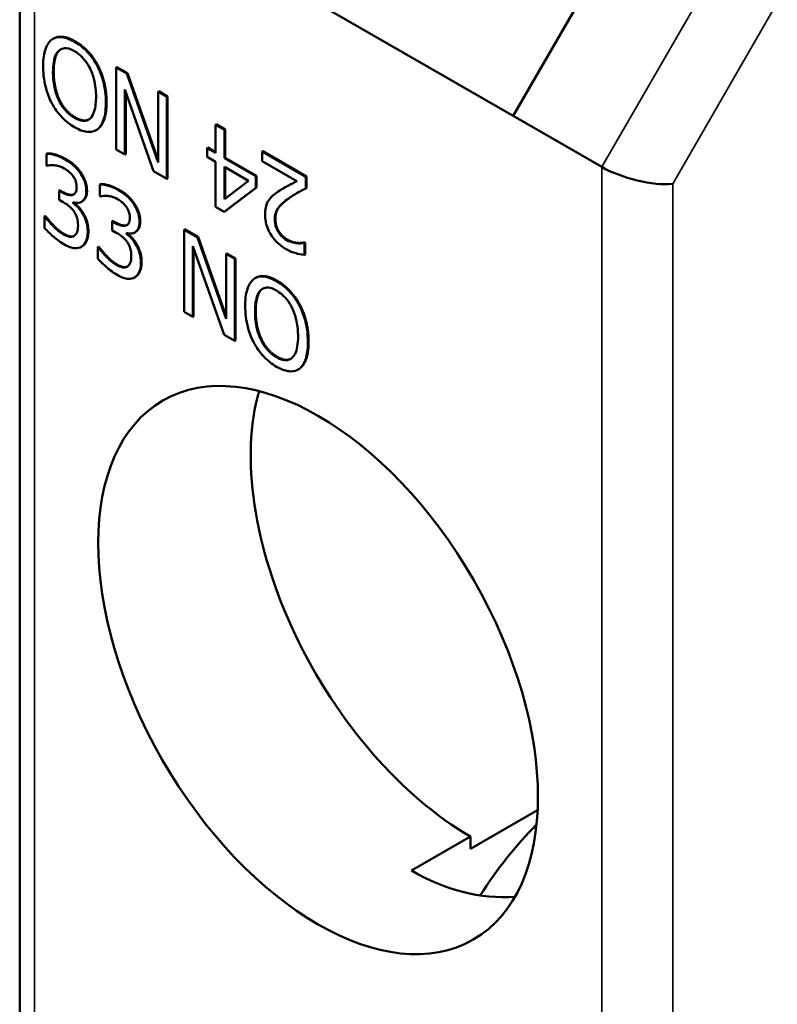
# Model space of a CAD drawing. Units: millimetres. Extents: x 13 to 546, y 6 to 425.
# Drawn here: x 459 to 467, y 173 to 183 of the extents above; entities that cross this region are included whole.
import ezdxf

# ---------------------------------------------------------------- set-up
doc = ezdxf.new("R2010")
doc.units = ezdxf.units.MM
doc.layers.add('Visible Narrow {c3}', color=7, linetype='Continuous', lineweight=35)
doc.layers.add('Visible {c3}', color=7, linetype='Continuous', lineweight=50)

msp = doc.modelspace()

# ---------------------------------------------------------------- linework, layer by layer
at = {"layer": 'Visible Narrow {c3}'}
for p, q in [((459.3229, 142.2333), (459.3229, 184.3369)), ((466.2298, 183.2444), (464.9798, 181.0794)), ((465.6869, 180.91), (466.7298, 182.7164)), ((459.7303, 182.3312), (459.7233, 182.3271)), ((459.5155, 182.0289), (459.5084, 182.0248)), ((459.9584, 182.0885), (459.9513, 182.0845)), ((459.5733, 181.7485), (459.5663, 181.7444)), ((460.0426, 181.7253), (460.0356, 181.7212)), ((459.7298, 181.5736), (459.7227, 181.5695)), ((459.6358, 181.1593), (459.6287, 181.1552)), ((464.9798, 181.0794), (464.9798, 138.9757)), ((460.1664, 180.8537), (460.1593, 180.8497)), ((465.6869, 139.145), (465.6869, 180.91)), ((459.6077, 180.8296), (459.6006, 180.8255)), ((459.8478, 180.8398), (459.8407, 180.8357)), ((461.866, 180.7714), (461.8589, 180.7673)), ((461.7262, 180.5604), (461.7191, 180.5563)), ((460.1383, 180.5241), (460.1313, 180.52)), ((460.3784, 180.5342), (460.3714, 180.5301)), ((459.6192, 180.4116), (459.6121, 180.4075)), ((459.8616, 180.437), (459.8545, 180.4329)), ((461.7611, 180.4376), (461.7541, 180.4335)), ((459.7991, 180.2888), (459.792, 180.2847)), ((461.8477, 180.3546), (461.8406, 180.3506)), ((460.1498, 180.106), (460.1427, 180.102)), ((460.3922, 180.1314), (460.3851, 180.1273)), ((460.3297, 179.9832), (460.3227, 179.9791)), ((461.7439, 179.9453), (461.7369, 179.9412)), ((461.5875, 179.8565), (461.5804, 179.8524)), ((461.5296, 179.6427), (461.5226, 179.6386)), ((462.0568, 179.3391), (462.0497, 179.335)), ((461.7445, 179.187), (461.7374, 179.183)), ((461.972, 179.0733), (461.9649, 179.0692))]:
    msp.add_line(p, q, dxfattribs=at)
at = {"layer": 'Visible {c3}'}
for p, q in [((459.1765, 184.4909), (459.1765, 142.4864)), ((464.0959, 181.5884), (460.2068, 183.8279)), ((465.3459, 183.7534), (464.0959, 181.5884)), ((459.5155, 182.3598), (459.5084, 182.3557)), ((460.1458, 182.0747), (460.1387, 182.0706)), ((460.2441, 182.0099), (460.1387, 182.0706)), ((460.1387, 182.0706), (460.1387, 181.2531)), ((460.1458, 182.0747), (460.2512, 182.014)), ((460.2512, 182.014), (460.2441, 182.0099)), ((460.557, 181.1248), (460.2441, 182.0099)), ((460.2512, 182.014), (460.557, 181.1489)), ((460.2264, 181.2026), (460.2264, 181.8499)), ((460.2264, 181.8499), (460.5112, 181.0386)), ((460.5641, 181.8338), (460.557, 181.8297)), ((460.5641, 181.8338), (460.6518, 181.7833)), ((460.2335, 181.8297), (460.2335, 181.2067)), ((460.6447, 181.7793), (460.557, 181.8297)), ((460.557, 181.8297), (460.557, 181.1248)), ((460.6518, 181.7833), (460.6447, 181.7793)), ((460.6447, 180.9617), (460.6447, 181.7793)), ((460.6518, 181.7833), (460.6518, 180.9658)), ((464.0959, 181.5884), (464.9798, 181.0794)), ((459.945, 181.4504), (459.9379, 181.4463)), ((459.9578, 181.4588), (459.9508, 181.4547)), ((461.1354, 181.5048), (461.1283, 181.5007)), ((461.2194, 181.4483), (461.1283, 181.5007)), ((461.1283, 181.5007), (461.1283, 181.2198)), ((461.1354, 181.5048), (461.2265, 181.4524)), ((461.2265, 181.4524), (461.2194, 181.4483)), ((461.2194, 181.1674), (461.2194, 181.4483)), ((461.2265, 181.4524), (461.2265, 181.1714)), ((460.1387, 181.2531), (460.2264, 181.2026)), ((461.0512, 181.2724), (461.0441, 181.2683)), ((461.1283, 181.2198), (461.0441, 181.2683)), ((461.0441, 181.2683), (461.0441, 181.1802)), ((461.0512, 181.2724), (461.1283, 181.228)), ((459.4513, 181.2152), (459.4442, 181.2111)), ((459.4442, 181.2111), (459.4442, 181.0952)), ((460.2335, 181.2067), (460.2264, 181.2026)), ((461.0441, 181.1802), (461.1283, 181.1317)), ((461.2265, 181.1714), (461.2194, 181.1674)), ((461.5317, 180.9875), (461.2194, 181.1674)), ((461.2265, 181.1714), (461.5388, 180.9916)), ((461.6007, 181.2369), (461.5936, 181.2328)), ((462.0297, 180.9817), (461.5936, 181.2328)), ((461.5936, 181.2328), (461.5936, 181.1381)), ((461.6007, 181.2369), (462.0368, 180.9858)), ((459.4442, 181.0952), (459.4499, 181.0919)), ((461.1283, 181.1317), (461.1283, 180.6832)), ((461.2194, 180.7599), (461.2194, 181.0793)), ((461.2194, 181.0793), (461.4572, 180.9423)), ((461.2265, 181.0752), (461.2265, 180.7654)), ((461.5936, 181.1381), (461.9409, 180.9381)), ((459.7848, 181.0271), (459.7777, 181.023)), ((460.5112, 181.0386), (460.6447, 180.9617)), ((460.6518, 180.9658), (460.6447, 180.9617)), ((461.5388, 180.9916), (461.5317, 180.9875)), ((461.5317, 180.8723), (461.5317, 180.9875)), ((461.5388, 180.9916), (461.5388, 180.8763)), ((462.0368, 180.9858), (462.0297, 180.9817)), ((462.0297, 180.8657), (462.0297, 180.9817)), ((462.0368, 180.9858), (462.0368, 180.8698)), ((459.9819, 180.9096), (459.9748, 180.9056)), ((459.9748, 180.9056), (459.9748, 180.7896)), ((461.2154, 180.633), (461.5317, 180.8723)), ((461.4572, 180.9423), (461.2194, 180.7599)), ((461.5388, 180.8763), (461.2225, 180.6371)), ((461.5388, 180.8763), (461.5317, 180.8723)), ((461.8223, 180.8761), (461.8152, 180.872)), ((462.0368, 180.8698), (462.0297, 180.8657)), ((459.5762, 180.8478), (459.5691, 180.8437)), ((459.6006, 180.8255), (459.5691, 180.8437)), ((459.5691, 180.8437), (459.5691, 180.7529)), ((459.5691, 180.7529), (459.6092, 180.7298)), ((459.5762, 180.8478), (459.6077, 180.8296)), ((459.9748, 180.7896), (459.9806, 180.7863)), ((459.7101, 180.7201), (459.7101, 180.7281)), ((459.7172, 180.7242), (459.7101, 180.7201)), ((459.7172, 180.7259), (459.7172, 180.7242)), ((459.7998, 180.7369), (459.7927, 180.7328)), ((460.3154, 180.7216), (460.3083, 180.7175)), ((461.1283, 180.6832), (461.2154, 180.633)), ((459.4318, 180.5911), (459.4247, 180.587)), ((459.4316, 180.583), (459.4247, 180.587)), ((459.4247, 180.587), (459.4247, 180.471)), ((459.4387, 180.5871), (459.4316, 180.583)), ((459.4318, 180.5911), (459.4387, 180.5871)), ((459.8123, 180.6164), (459.8052, 180.6123)), ((461.2225, 180.6371), (461.2154, 180.633)), ((460.1068, 180.5422), (460.0997, 180.5381)), ((460.1313, 180.52), (460.0997, 180.5381)), ((460.0997, 180.5381), (460.0997, 180.4474)), ((460.1068, 180.5422), (460.1383, 180.5241)), ((460.8225, 180.4587), (460.8155, 180.4546)), ((460.8225, 180.4587), (460.956, 180.3818)), ((460.0997, 180.4474), (460.1399, 180.4243)), ((460.2407, 180.4146), (460.2407, 180.4225)), ((460.2478, 180.4186), (460.2407, 180.4146)), ((460.2478, 180.4204), (460.2478, 180.4186)), ((460.3304, 180.4313), (460.3233, 180.4273)), ((460.949, 180.3777), (460.8155, 180.4546)), ((460.8155, 180.4546), (460.8155, 179.6371)), ((460.956, 180.3818), (460.949, 180.3777)), ((461.2338, 179.5664), (460.949, 180.3777)), ((460.956, 180.3818), (461.2338, 179.5906)), ((459.7963, 180.2871), (459.7892, 180.283)), ((459.9624, 180.2855), (459.9553, 180.2814)), ((459.9622, 180.2775), (459.9553, 180.2814)), ((459.9553, 180.2814), (459.9553, 180.1655)), ((459.9693, 180.2815), (459.9622, 180.2775)), ((459.9624, 180.2855), (459.9693, 180.2815)), ((460.3429, 180.3109), (460.3358, 180.3068)), ((460.9031, 180.2915), (461.216, 179.4064)), ((460.9031, 179.5866), (460.9031, 180.2915)), ((460.9102, 180.2715), (460.9102, 179.5906)), ((461.9479, 180.3227), (461.9409, 180.3186)), ((462.0167, 180.3282), (462.0096, 180.3241)), ((462.0148, 180.3211), (462.0096, 180.3241)), ((462.0219, 180.3252), (462.0148, 180.3211)), ((462.0148, 180.2045), (462.0148, 180.3211)), ((462.0167, 180.3282), (462.0219, 180.3252)), ((462.0219, 180.3252), (462.0219, 180.2086)), ((461.2408, 180.2178), (461.2338, 180.2137)), ((461.3214, 180.1632), (461.2338, 180.2137)), ((461.2338, 180.2137), (461.2338, 179.5664)), ((461.2408, 180.2178), (461.3285, 180.1673)), ((461.3285, 180.1673), (461.3214, 180.1632)), ((461.3214, 179.3457), (461.3214, 180.1632)), ((461.3285, 180.1673), (461.3285, 179.3498)), ((462.0219, 180.2086), (462.0148, 180.2045)), ((460.3269, 179.9815), (460.3199, 179.9775)), ((461.5293, 179.9741), (461.5222, 179.97)), ((461.972, 179.7033), (461.9649, 179.6992)), ((460.8155, 179.6371), (460.9031, 179.5866)), ((460.9102, 179.5906), (460.9031, 179.5866)), ((461.216, 179.4064), (461.3214, 179.3457)), ((461.3285, 179.3498), (461.3214, 179.3457)), ((461.9588, 179.0646), (461.9517, 179.0606)), ((464.3402, 174.669), (463.6716, 174.284)), ((463.6716, 174.4067), (463.0811, 174.0666)), ((463.6716, 174.284), (463.6716, 174.4067))]:
    msp.add_line(p, q, dxfattribs=at)
for centre, major_axis, ratio, start_param, end_param in [((465.3333, 181.1136), (-0.4982, 0.1335), 0.316125, 0.869902, 2.440698), ((463.6716, 176.9411), (1.547, -2.6864), 0.578093, 3.653071, 5.499721), ((464.9798, 172.8913), (1.31, 2.2748), 0.578093, 1.14137, 1.494417), ((463.6716, 176.9411), (0.6729, -3.104), 0.698499, 5.719109, 6.17789)]:
    msp.add_ellipse(centre, major_axis=major_axis, ratio=ratio, start_param=start_param, end_param=end_param, dxfattribs=at)
msp.add_ellipse((462.1514, 176.0656), major_axis=(-1.547, 2.6864), ratio=0.578093, dxfattribs=at)
for points, degree, knots in [([(459.4952, 182.3471), (459.4811, 182.3366), (459.469, 182.3231), (459.4478, 182.29), (459.4391, 182.2701), (459.4208, 182.2129), (459.4104, 182.1604), (459.4104, 182.0813)], 3, [-0.06286359, -0.06286359, -0.06286359, -0.06286359, -0.04659229, -0.04659229, -0.02903626, -0.02903626, 0, 0, 0, 0]), ([(459.7233, 182.3271), (459.698, 182.3416), (459.6729, 182.3534), (459.6252, 182.3691), (459.6022, 182.3736), (459.5478, 182.3744), (459.5195, 182.3649), (459.4952, 182.3471)], 3, [-0.03639249, -0.03639249, -0.03639249, -0.03639249, -0.02562533, -0.02562533, -0.01556102, -0.01556102, 0, 0, 0, 0]), ([(459.5155, 182.3598), (459.5544, 182.3822), (459.661, 182.3711), (459.7303, 182.3312)], 2, [0.148308, 0.148308, 0.148308, 1, 2, 2, 2]), ([(459.9513, 182.0845), (459.9374, 182.1107), (459.922, 182.136), (459.8886, 182.1831), (459.8706, 182.2052), (459.8102, 182.2692), (459.767, 182.3019), (459.7233, 182.3271)], 3, [-0.03739341, -0.03739341, -0.03739341, -0.03739341, -0.0277655, -0.0277655, -0.01855008, -0.01855008, 0, 0, 0, 0]), ([(459.5084, 182.0248), (459.5084, 182.0599), (459.5105, 182.0946), (459.5204, 182.153), (459.5275, 182.1782), (459.5535, 182.2299), (459.5715, 182.2435), (459.6018, 182.2604), (459.6211, 182.2643), (459.6685, 182.2596), (459.6953, 182.2491), (459.7227, 182.2333)], 3, [-0.04148704, -0.04148704, -0.04148704, -0.04148704, -0.03506283, -0.03506283, -0.02957546, -0.02957546, -0.02169825, -0.02169825, -0.01160696, -0.01160696, 0, 0, 0, 0]), ([(459.5873, 182.2522), (459.5802, 182.2477), (459.5155, 182.1899), (459.5155, 182.0289)], 2, [0.88702, 0.88702, 0.88702, 1, 2, 2, 2]), ([(459.7227, 182.2333), (459.7382, 182.2244), (459.7537, 182.2138), (459.7833, 182.1897), (459.7971, 182.1766), (459.833, 182.1364), (459.8526, 182.1078), (459.892, 182.0348), (459.9064, 181.9946), (459.9323, 181.8959), (459.9376, 181.8337), (459.9376, 181.7777)], 3, [-0.05233347, -0.05233347, -0.05233347, -0.05233347, -0.0467765, -0.0467765, -0.0415494, -0.0415494, -0.03259801, -0.03259801, -0.02055488, -0.02055488, 0, 0, 0, 0]), ([(459.4104, 182.0813), (459.4104, 181.9888), (459.4242, 181.917), (459.4522, 181.8141), (459.4705, 181.7649), (459.4952, 181.7171)], 3, [-0.03396131, -0.03396131, -0.03396131, -0.03396131, -0.01617992, -0.01617992, 0, 0, 0, 0]), ([(460.0356, 181.7212), (460.0356, 181.791), (460.0277, 181.8657), (459.9934, 181.9906), (459.9755, 182.0382), (459.9513, 182.0845)], 3, [-0.04125359, -0.04125359, -0.04125359, -0.04125359, -0.01568167, -0.01568167, 0, 0, 0, 0]), ([(459.5663, 181.7444), (459.5413, 181.7961), (459.5294, 181.8455), (459.5124, 181.9252), (459.5084, 181.977), (459.5084, 182.0248)], 3, [-0.02664541, -0.02664541, -0.02664541, -0.02664541, -0.01756677, -0.01756677, 0, 0, 0, 0]), ([(459.7227, 181.5695), (459.7043, 181.5801), (459.6859, 181.5929), (459.6513, 181.6228), (459.6352, 181.6393), (459.599, 181.6843), (459.5812, 181.7133), (459.5663, 181.7444)], 3, [-0.02555994, -0.02555994, -0.02555994, -0.02555994, -0.01772187, -0.01772187, -0.01038906, -0.01038906, 0, 0, 0, 0]), ([(459.9376, 181.7777), (459.9376, 181.735), (459.9344, 181.6751), (459.9083, 181.6007), (459.8963, 181.579), (459.8797, 181.5639)], 3, [-0.03462419, -0.03462419, -0.03462419, -0.03462419, -0.01149893, -0.01149893, 0, 0, 0, 0]), ([(459.4952, 181.7171), (459.5091, 181.691), (459.5245, 181.6661), (459.5626, 181.6131), (459.5828, 181.5901), (459.6374, 181.5324), (459.68, 181.5), (459.7233, 181.4751)], 3, [-0.03052373, -0.03052373, -0.03052373, -0.03052373, -0.02507534, -0.02507534, -0.01835941, -0.01835941, 0, 0, 0, 0]), ([(459.9508, 181.4547), (459.9794, 181.4779), (459.9997, 181.512), (460.0221, 181.5784), (460.0356, 181.6284), (460.0356, 181.7212)], 3, [-0.08928999, -0.08928999, -0.08928999, -0.08928999, -0.03405797, -0.03405797, 0, 0, 0, 0]), ([(459.8797, 181.5639), (459.8696, 181.5546), (459.8582, 181.5474), (459.8305, 181.5381), (459.8167, 181.5379), (459.7792, 181.5417), (459.7509, 181.5532), (459.7227, 181.5695)], 3, [-0.0217304, -0.0217304, -0.0217304, -0.0217304, -0.01717019, -0.01717019, -0.01198361, -0.01198361, 0, 0, 0, 0]), ([(459.7298, 181.5736), (459.7808, 181.5442), (459.844, 181.5416), (459.865, 181.5525)], 2, [0, 0, 0, 1, 1.646348, 1.646348, 1.646348]), ([(459.7233, 181.4751), (459.7487, 181.4605), (459.774, 181.4486), (459.8221, 181.4328), (459.8445, 181.4287), (459.8985, 181.4281), (459.9268, 181.4369), (459.9508, 181.4547)], 3, [-0.03618515, -0.03618515, -0.03618515, -0.03618515, -0.02548771, -0.02548771, -0.01543009, -0.01543009, 0, 0, 0, 0]), ([(459.6287, 181.1552), (459.5948, 181.1747), (459.561, 181.1883), (459.5047, 181.2042), (459.4709, 181.2123), (459.4442, 181.2111)], 3, [-0.03085621, -0.03085621, -0.03085621, -0.03085621, -0.01285473, -0.01285473, 0, 0, 0, 0]), ([(459.7777, 181.023), (459.7579, 181.0507), (459.7361, 181.0747), (459.6963, 181.1102), (459.6698, 181.1316), (459.6287, 181.1552)], 3, [-0.04231214, -0.04231214, -0.04231214, -0.04231214, -0.01741696, -0.01741696, 0, 0, 0, 0]), ([(459.4499, 181.0919), (459.4596, 181.0941), (459.47, 181.0958), (459.4846, 181.0977), (459.4971, 181.0992), (459.5199, 181.0973)], 3, [-0.03369459, -0.03369459, -0.03369459, -0.03369459, -0.01046572, -0.01046572, 0, 0, 0, 0]), ([(459.5199, 181.0973), (459.5362, 181.0954), (459.5529, 181.092), (459.5779, 181.0847), (459.5966, 181.079), (459.6213, 181.0648)], 3, [-0.03311253, -0.03311253, -0.03311253, -0.03311253, -0.01048987, -0.01048987, 0, 0, 0, 0]), ([(459.6213, 181.0648), (459.6369, 181.0558), (459.6525, 181.0451), (459.6749, 181.0264), (459.6904, 181.0129), (459.7072, 180.9901)], 3, [-0.02687823, -0.02687823, -0.02687823, -0.02687823, -0.00860747, -0.00860747, 0, 0, 0, 0]), ([(459.7072, 180.9901), (459.7139, 180.9809), (459.7198, 180.9711), (459.7287, 180.953), (459.734, 180.9413), (459.7427, 180.9112), (459.7445, 180.8949), (459.7445, 180.8799)], 3, [-0.01566893, -0.01566893, -0.01566893, -0.01566893, -0.00992766, -0.00992766, -0.00552973, -0.00552973, 0, 0, 0, 0]), ([(459.8407, 180.8357), (459.8407, 180.8542), (459.8391, 180.8737), (459.8323, 180.9081), (459.8276, 180.927), (459.8078, 180.9755), (459.7941, 181), (459.7777, 181.023)], 3, [-0.02655244, -0.02655244, -0.02655244, -0.02655244, -0.01599474, -0.01599474, -0.00855792, -0.00855792, 0, 0, 0, 0]), ([(459.7445, 180.8799), (459.7445, 180.8696), (459.7438, 180.8597), (459.7406, 180.8422), (459.7383, 180.8345), (459.7299, 180.8172), (459.7227, 180.8095), (459.7027, 180.799), (459.6884, 180.7967), (459.6494, 180.8013), (459.6249, 180.8116), (459.6006, 180.8255)], 3, [-0.03286582, -0.03286582, -0.03286582, -0.03286582, -0.02837415, -0.02837415, -0.02425412, -0.02425412, -0.017788, -0.017788, -0.01029091, -0.01029091, 0, 0, 0, 0]), ([(460.1593, 180.8497), (460.1255, 180.8692), (460.0916, 180.8827), (460.0353, 180.8986), (460.0015, 180.9068), (459.9748, 180.9056)], 3, [-0.03085621, -0.03085621, -0.03085621, -0.03085621, -0.01285473, -0.01285473, 0, 0, 0, 0]), ([(460.3083, 180.7175), (460.2885, 180.7451), (460.2667, 180.7692), (460.2269, 180.8046), (460.2004, 180.826), (460.1593, 180.8497)], 3, [-0.04231214, -0.04231214, -0.04231214, -0.04231214, -0.01741696, -0.01741696, 0, 0, 0, 0]), ([(461.9409, 180.9381), (461.9139, 180.9246), (461.8798, 180.9069), (461.8291, 180.8802), (461.7982, 180.8639), (461.7541, 180.8337)], 3, [-0.05759659, -0.05759659, -0.05759659, -0.05759659, -0.02768917, -0.02768917, 0, 0, 0, 0]), ([(461.8223, 180.8761), (461.8408, 180.8867), (461.9092, 180.9227), (461.9404, 180.9384)], 2, [0.638627, 0.638627, 0.638627, 1, 1.888492, 1.888492, 1.888492]), ([(461.8589, 180.7673), (461.8854, 180.7858), (461.9127, 180.8029), (461.958, 180.828), (461.9878, 180.8444), (462.0297, 180.8657)], 3, [-0.0644521, -0.0644521, -0.0644521, -0.0644521, -0.0243814, -0.0243814, 0, 0, 0, 0]), ([(459.6077, 180.8296), (459.6713, 180.793), (459.7151, 180.8061), (459.7184, 180.8076)], 2, [0, 0, 0, 1, 1.090732, 1.090732, 1.090732]), ([(459.7101, 180.7281), (459.7266, 180.7226), (459.7422, 180.7204), (459.7718, 180.7229), (459.7851, 180.7277), (459.8139, 180.7464), (459.8234, 180.7606), (459.8371, 180.7906), (459.8407, 180.8118), (459.8407, 180.8357)], 3, [-0.02374421, -0.02374421, -0.02374421, -0.02374421, -0.0194642, -0.0194642, -0.01509339, -0.01509339, -0.00878319, -0.00878319, 0, 0, 0, 0]), ([(459.8478, 180.8398), (459.8478, 180.7722), (459.8047, 180.7397), (459.7998, 180.7369)], 2, [0, 0, 0, 1, 1.122278, 1.122278, 1.122278]), ([(459.9806, 180.7863), (459.9902, 180.7885), (460.0006, 180.7902), (460.0152, 180.7921), (460.0278, 180.7937), (460.0505, 180.7918)], 3, [-0.03369459, -0.03369459, -0.03369459, -0.03369459, -0.01046572, -0.01046572, 0, 0, 0, 0]), ([(460.0505, 180.7918), (460.0668, 180.7898), (460.0835, 180.7864), (460.1085, 180.7792), (460.1272, 180.7734), (460.1519, 180.7592)], 3, [-0.03311253, -0.03311253, -0.03311253, -0.03311253, -0.01048987, -0.01048987, 0, 0, 0, 0]), ([(460.1519, 180.7592), (460.1675, 180.7502), (460.1831, 180.7395), (460.2055, 180.7209), (460.221, 180.7074), (460.2378, 180.6845)], 3, [-0.02687823, -0.02687823, -0.02687823, -0.02687823, -0.00860747, -0.00860747, 0, 0, 0, 0]), ([(461.7541, 180.8337), (461.7359, 180.8218), (461.7184, 180.8089), (461.6944, 180.7889), (461.6762, 180.7735), (461.6595, 180.7483)], 3, [-0.04854789, -0.04854789, -0.04854789, -0.04854789, -0.0146115, -0.0146115, 0, 0, 0, 0]), ([(461.7191, 180.5563), (461.7191, 180.5782), (461.7216, 180.5983), (461.7316, 180.6357), (461.7391, 180.6522), (461.7724, 180.7025), (461.8172, 180.7383), (461.8589, 180.7673)], 3, [-0.04691105, -0.04691105, -0.04691105, -0.04691105, -0.03677937, -0.03677937, -0.0262892, -0.0262892, 0, 0, 0, 0]), ([(459.6092, 180.7298), (459.6391, 180.7127), (459.6623, 180.6952), (459.6909, 180.67), (459.7041, 180.6558), (459.7158, 180.6393)], 3, [-0.01257879, -0.01257879, -0.01257879, -0.01257879, -0.0061356, -0.0061356, 0, 0, 0, 0]), ([(459.8052, 180.6123), (459.7913, 180.6355), (459.7757, 180.6568), (459.7425, 180.6915), (459.7265, 180.7068), (459.7101, 180.7201)], 3, [-0.01520007, -0.01520007, -0.01520007, -0.01520007, -0.00708706, -0.00708706, 0, 0, 0, 0]), ([(460.2378, 180.6845), (460.2445, 180.6753), (460.2504, 180.6656), (460.2594, 180.6474), (460.2646, 180.6357), (460.2733, 180.6056), (460.2751, 180.5894), (460.2751, 180.5743)], 3, [-0.01566893, -0.01566893, -0.01566893, -0.01566893, -0.00992766, -0.00992766, -0.00552973, -0.00552973, 0, 0, 0, 0]), ([(460.3714, 180.5301), (460.3714, 180.5486), (460.3697, 180.5681), (460.363, 180.6026), (460.3582, 180.6214), (460.3385, 180.6699), (460.3247, 180.6944), (460.3083, 180.7175)], 3, [-0.02655244, -0.02655244, -0.02655244, -0.02655244, -0.01599474, -0.01599474, -0.00855792, -0.00855792, 0, 0, 0, 0]), ([(461.6595, 180.7483), (461.6477, 180.7315), (461.6389, 180.7115), (461.6292, 180.6768), (461.6228, 180.6509), (461.6228, 180.6058)], 3, [-0.04734406, -0.04734406, -0.04734406, -0.04734406, -0.01655107, -0.01655107, 0, 0, 0, 0]), ([(459.6121, 180.4075), (459.5775, 180.4275), (459.544, 180.4551), (459.4972, 180.5036), (459.4604, 180.5421), (459.4316, 180.583)], 3, [-0.04845838, -0.04845838, -0.04845838, -0.04845838, -0.01513106, -0.01513106, 0, 0, 0, 0]), ([(459.7158, 180.6393), (459.723, 180.6293), (459.7292, 180.6186), (459.7416, 180.593), (459.7459, 180.5799), (459.7556, 180.5468), (459.7582, 180.521), (459.7582, 180.4963)], 3, [-0.01441659, -0.01441659, -0.01441659, -0.01441659, -0.01209466, -0.01209466, -0.00907365, -0.00907365, 0, 0, 0, 0]), ([(459.8545, 180.4329), (459.8545, 180.4523), (459.8532, 180.4729), (459.8476, 180.5059), (459.8437, 180.5243), (459.8274, 180.5704), (459.8176, 180.592), (459.8052, 180.6123)], 3, [-0.02903799, -0.02903799, -0.02903799, -0.02903799, -0.01515757, -0.01515757, -0.00716441, -0.00716441, 0, 0, 0, 0]), ([(460.2751, 180.5743), (460.2751, 180.564), (460.2744, 180.5541), (460.2712, 180.5366), (460.2689, 180.529), (460.2605, 180.5116), (460.2533, 180.5039), (460.2333, 180.4934), (460.219, 180.4911), (460.18, 180.4957), (460.1555, 180.506), (460.1313, 180.52)], 3, [-0.03286582, -0.03286582, -0.03286582, -0.03286582, -0.02837415, -0.02837415, -0.02425412, -0.02425412, -0.017788, -0.017788, -0.01029091, -0.01029091, 0, 0, 0, 0]), ([(461.6228, 180.6058), (461.6228, 180.5883), (461.624, 180.5701), (461.6294, 180.534), (461.6333, 180.5163), (461.6477, 180.4691), (461.6604, 180.4407), (461.6896, 180.3912), (461.7085, 180.3634), (461.7671, 180.3032), (461.8007, 180.2788), (461.8337, 180.2598)], 3, [-0.06298911, -0.06298911, -0.06298911, -0.06298911, -0.05236263, -0.05236263, -0.04256947, -0.04256947, -0.02665415, -0.02665415, -0.01401555, -0.01401555, 0, 0, 0, 0]), ([(461.7541, 180.4335), (461.7485, 180.4423), (461.7436, 180.4514), (461.7348, 180.4708), (461.7312, 180.4808), (461.7246, 180.5031), (461.7191, 180.5254), (461.7191, 180.5563)], 3, [-0.02929598, -0.02929598, -0.02929598, -0.02929598, -0.02053292, -0.02053292, -0.01134681, -0.01134681, 0, 0, 0, 0]), ([(459.4247, 180.471), (459.4518, 180.4398), (459.4831, 180.4104), (459.5294, 180.3704), (459.5673, 180.3386), (459.6178, 180.3095)], 3, [-0.05834138, -0.05834138, -0.05834138, -0.05834138, -0.02142645, -0.02142645, 0, 0, 0, 0]), ([(459.7582, 180.4963), (459.7582, 180.4702), (459.7556, 180.4459), (459.745, 180.4211), (459.7375, 180.4046), (459.7193, 180.3915)], 3, [-0.03879963, -0.03879963, -0.03879963, -0.03879963, -0.01160211, -0.01160211, 0, 0, 0, 0]), ([(460.1383, 180.5241), (460.2019, 180.4874), (460.2457, 180.5005), (460.249, 180.5021)], 2, [0, 0, 0, 1, 1.090732, 1.090732, 1.090732]), ([(460.2407, 180.4225), (460.2572, 180.4171), (460.2728, 180.4148), (460.3024, 180.4173), (460.3157, 180.4221), (460.3446, 180.4409), (460.3541, 180.455), (460.3677, 180.4851), (460.3714, 180.5062), (460.3714, 180.5301)], 3, [-0.02374421, -0.02374421, -0.02374421, -0.02374421, -0.0194642, -0.0194642, -0.01509339, -0.01509339, -0.00878319, -0.00878319, 0, 0, 0, 0]), ([(460.3784, 180.5342), (460.3784, 180.4666), (460.3353, 180.4342), (460.3304, 180.4313)], 2, [0, 0, 0, 1, 1.122278, 1.122278, 1.122278]), ([(459.7193, 180.3915), (459.7128, 180.3871), (459.7055, 180.3843), (459.689, 180.3819), (459.68, 180.3825), (459.6517, 180.3885), (459.6318, 180.3962), (459.6121, 180.4075)], 3, [-0.01662169, -0.01662169, -0.01662169, -0.01662169, -0.0125564, -0.0125564, -0.00836688, -0.00836688, 0, 0, 0, 0]), ([(459.6192, 180.4116), (459.6484, 180.3948), (459.7019, 180.3834), (459.7194, 180.3916)], 2, [0, 0, 0, 1, 1.829696, 1.829696, 1.829696]), ([(459.792, 180.2847), (459.812, 180.2972), (459.8274, 180.3159), (459.8449, 180.3559), (459.8545, 180.3841), (459.8545, 180.4329)], 3, [-0.04682783, -0.04682783, -0.04682783, -0.04682783, -0.01790331, -0.01790331, 0, 0, 0, 0]), ([(460.1399, 180.4243), (460.1697, 180.4071), (460.1929, 180.3897), (460.2215, 180.3645), (460.2347, 180.3502), (460.2464, 180.3337)], 3, [-0.01257879, -0.01257879, -0.01257879, -0.01257879, -0.0061356, -0.0061356, 0, 0, 0, 0]), ([(460.3358, 180.3068), (460.322, 180.33), (460.3063, 180.3513), (460.2731, 180.3859), (460.2571, 180.4013), (460.2407, 180.4146)], 3, [-0.01520007, -0.01520007, -0.01520007, -0.01520007, -0.00708706, -0.00708706, 0, 0, 0, 0]), ([(461.8406, 180.3506), (461.8179, 180.3636), (461.8019, 180.3773), (461.7775, 180.401), (461.765, 180.4162), (461.7541, 180.4335)], 3, [-0.01095925, -0.01095925, -0.01095925, -0.01095925, -0.0061518, -0.0061518, 0, 0, 0, 0]), ([(459.6178, 180.3095), (459.6377, 180.2981), (459.6576, 180.2884), (459.6949, 180.2752), (459.7121, 180.2713), (459.7526, 180.2688), (459.7739, 180.2734), (459.792, 180.2847)], 3, [-0.02715672, -0.02715672, -0.02715672, -0.02715672, -0.01879103, -0.01879103, -0.01111272, -0.01111272, 0, 0, 0, 0]), ([(460.1427, 180.102), (460.1081, 180.1219), (460.0746, 180.1496), (460.0278, 180.198), (459.991, 180.2365), (459.9622, 180.2775)], 3, [-0.04845838, -0.04845838, -0.04845838, -0.04845838, -0.01513106, -0.01513106, 0, 0, 0, 0]), ([(460.2464, 180.3337), (460.2536, 180.3237), (460.2598, 180.3131), (460.2722, 180.2874), (460.2766, 180.2744), (460.2863, 180.2413), (460.2888, 180.2155), (460.2888, 180.1907)], 3, [-0.01441659, -0.01441659, -0.01441659, -0.01441659, -0.01209466, -0.01209466, -0.00907365, -0.00907365, 0, 0, 0, 0]), ([(460.3851, 180.1273), (460.3851, 180.1467), (460.3838, 180.1673), (460.3782, 180.2004), (460.3744, 180.2187), (460.358, 180.2649), (460.3483, 180.2864), (460.3358, 180.3068)], 3, [-0.02903799, -0.02903799, -0.02903799, -0.02903799, -0.01515757, -0.01515757, -0.00716441, -0.00716441, 0, 0, 0, 0]), ([(461.9409, 180.3186), (461.9249, 180.3202), (461.9084, 180.3235), (461.8833, 180.3309), (461.8646, 180.3367), (461.8406, 180.3506)], 3, [-0.03100586, -0.03100586, -0.03100586, -0.03100586, -0.01019101, -0.01019101, 0, 0, 0, 0]), ([(462.0096, 180.3241), (462.0004, 180.3219), (461.989, 180.3202), (461.9746, 180.3182), (461.9607, 180.3164), (461.9409, 180.3186)], 3, [-0.02635365, -0.02635365, -0.02635365, -0.02635365, -0.00905792, -0.00905792, 0, 0, 0, 0]), ([(459.9553, 180.1655), (459.9824, 180.1342), (460.0137, 180.1048), (460.06, 180.0649), (460.098, 180.033), (460.1485, 180.0039)], 3, [-0.05834138, -0.05834138, -0.05834138, -0.05834138, -0.02142645, -0.02142645, 0, 0, 0, 0]), ([(460.2888, 180.1907), (460.2888, 180.1647), (460.2863, 180.1403), (460.2756, 180.1156), (460.2681, 180.0991), (460.2499, 180.086)], 3, [-0.03879963, -0.03879963, -0.03879963, -0.03879963, -0.01160211, -0.01160211, 0, 0, 0, 0]), ([(461.8337, 180.2598), (461.8672, 180.2405), (461.9007, 180.2274), (461.9469, 180.2151), (461.9861, 180.2048), (462.0148, 180.2045)], 3, [-0.04540269, -0.04540269, -0.04540269, -0.04540269, -0.013572, -0.013572, 0, 0, 0, 0]), ([(460.2499, 180.086), (460.2434, 180.0815), (460.2361, 180.0787), (460.2196, 180.0763), (460.2106, 180.0769), (460.1824, 180.0829), (460.1624, 180.0906), (460.1427, 180.102)], 3, [-0.01662169, -0.01662169, -0.01662169, -0.01662169, -0.0125564, -0.0125564, -0.00836688, -0.00836688, 0, 0, 0, 0]), ([(460.1498, 180.106), (460.179, 180.0892), (460.2325, 180.0778), (460.25, 180.0861)], 2, [0, 0, 0, 1, 1.829696, 1.829696, 1.829696]), ([(460.3227, 179.9791), (460.3427, 179.9916), (460.358, 180.0104), (460.3755, 180.0503), (460.3851, 180.0786), (460.3851, 180.1273)], 3, [-0.04682783, -0.04682783, -0.04682783, -0.04682783, -0.01790331, -0.01790331, 0, 0, 0, 0]), ([(460.1485, 180.0039), (460.1683, 179.9925), (460.1882, 179.9829), (460.2255, 179.9697), (460.2428, 179.9658), (460.2832, 179.9632), (460.3045, 179.9678), (460.3227, 179.9791)], 3, [-0.02715672, -0.02715672, -0.02715672, -0.02715672, -0.01879103, -0.01879103, -0.01111272, -0.01111272, 0, 0, 0, 0]), ([(461.7369, 179.9412), (461.7115, 179.9558), (461.6862, 179.9677), (461.638, 179.9835), (461.6156, 179.9876), (461.5616, 179.9882), (461.5334, 179.9794), (461.5094, 179.9616)], 3, [-0.03618515, -0.03618515, -0.03618515, -0.03618515, -0.02548771, -0.02548771, -0.01543009, -0.01543009, 0, 0, 0, 0]), ([(461.5293, 179.9741), (461.5664, 179.9955), (461.6729, 179.9862), (461.7439, 179.9453)], 2, [0.151391, 0.151391, 0.151391, 1, 2, 2, 2]), ([(461.5094, 179.9616), (461.4807, 179.9384), (461.4605, 179.9043), (461.4381, 179.8379), (461.4246, 179.7879), (461.4246, 179.6951)], 3, [-0.08928999, -0.08928999, -0.08928999, -0.08928999, -0.03405797, -0.03405797, 0, 0, 0, 0]), ([(461.5804, 179.8524), (461.5905, 179.8617), (461.6019, 179.8689), (461.6296, 179.8782), (461.6434, 179.8784), (461.6809, 179.8746), (461.7092, 179.8631), (461.7374, 179.8468)], 3, [-0.0217304, -0.0217304, -0.0217304, -0.0217304, -0.01717019, -0.01717019, -0.01198361, -0.01198361, 0, 0, 0, 0]), ([(461.9649, 179.6992), (461.9511, 179.7253), (461.9356, 179.7502), (461.8976, 179.8032), (461.8774, 179.8262), (461.8228, 179.8839), (461.7801, 179.9163), (461.7369, 179.9412)], 3, [-0.03052373, -0.03052373, -0.03052373, -0.03052373, -0.02507534, -0.02507534, -0.01835941, -0.01835941, 0, 0, 0, 0]), ([(461.5226, 179.6386), (461.5226, 179.6813), (461.5258, 179.7412), (461.5518, 179.8156), (461.5638, 179.8373), (461.5804, 179.8524)], 3, [-0.03462419, -0.03462419, -0.03462419, -0.03462419, -0.01149893, -0.01149893, 0, 0, 0, 0]), ([(461.7374, 179.8468), (461.7559, 179.8362), (461.7742, 179.8234), (461.8088, 179.7935), (461.825, 179.777), (461.8612, 179.732), (461.879, 179.703), (461.8939, 179.6719)], 3, [-0.02555994, -0.02555994, -0.02555994, -0.02555994, -0.01772187, -0.01772187, -0.01038906, -0.01038906, 0, 0, 0, 0]), ([(461.4246, 179.6951), (461.4246, 179.6253), (461.4324, 179.5506), (461.4667, 179.4257), (461.4846, 179.3781), (461.5088, 179.3319)], 3, [-0.04125359, -0.04125359, -0.04125359, -0.04125359, -0.01568167, -0.01568167, 0, 0, 0, 0]), ([(461.8939, 179.6719), (461.9189, 179.6202), (461.9308, 179.5708), (461.9478, 179.4911), (461.9517, 179.4393), (461.9517, 179.3915)], 3, [-0.02664541, -0.02664541, -0.02664541, -0.02664541, -0.01756677, -0.01756677, 0, 0, 0, 0]), ([(462.0497, 179.335), (462.0497, 179.4275), (462.036, 179.4994), (462.0079, 179.6022), (461.9897, 179.6514), (461.9649, 179.6992)], 3, [-0.03396131, -0.03396131, -0.03396131, -0.03396131, -0.01617992, -0.01617992, 0, 0, 0, 0]), ([(461.7374, 179.183), (461.7219, 179.1919), (461.7064, 179.2025), (461.6769, 179.2266), (461.663, 179.2398), (461.6271, 179.2799), (461.6076, 179.3085), (461.5681, 179.3815), (461.5538, 179.4217), (461.5279, 179.5204), (461.5226, 179.5826), (461.5226, 179.6386)], 3, [-0.05233347, -0.05233347, -0.05233347, -0.05233347, -0.0467765, -0.0467765, -0.0415494, -0.0415494, -0.03259801, -0.03259801, -0.02055488, -0.02055488, 0, 0, 0, 0]), ([(461.9517, 179.3915), (461.9517, 179.3564), (461.9497, 179.3217), (461.9397, 179.2633), (461.9326, 179.2381), (461.9067, 179.1864), (461.8886, 179.1728), (461.8584, 179.1559), (461.839, 179.152), (461.7917, 179.1567), (461.7648, 179.1672), (461.7374, 179.183)], 3, [-0.04148704, -0.04148704, -0.04148704, -0.04148704, -0.03506283, -0.03506283, -0.02957546, -0.02957546, -0.02169825, -0.02169825, -0.01160696, -0.01160696, 0, 0, 0, 0]), ([(461.5088, 179.3319), (461.5227, 179.3056), (461.5381, 179.2803), (461.5716, 179.2332), (461.5896, 179.2111), (461.65, 179.1471), (461.6931, 179.1144), (461.7369, 179.0892)], 3, [-0.03739341, -0.03739341, -0.03739341, -0.03739341, -0.0277655, -0.0277655, -0.01855008, -0.01855008, 0, 0, 0, 0]), ([(461.9649, 179.0692), (461.9791, 179.0797), (461.9911, 179.0932), (462.0123, 179.1263), (462.0211, 179.1462), (462.0394, 179.2034), (462.0497, 179.2559), (462.0497, 179.335)], 3, [-0.06286359, -0.06286359, -0.06286359, -0.06286359, -0.04659229, -0.04659229, -0.02903626, -0.02903626, 0, 0, 0, 0]), ([(461.7369, 179.0892), (461.7621, 179.0747), (461.7872, 179.0629), (461.835, 179.0472), (461.858, 179.0427), (461.9123, 179.0419), (461.9406, 179.0514), (461.9649, 179.0692)], 3, [-0.03639249, -0.03639249, -0.03639249, -0.03639249, -0.02562533, -0.02562533, -0.01556102, -0.01556102, 0, 0, 0, 0])]:
    msp.add_open_spline(points, degree=degree, knots=knots, dxfattribs=at)
for points in [[(459.7303, 182.3312), (459.802, 182.2899), (459.9166, 182.1676), (459.9584, 182.0885)], [(459.5155, 182.0289), (459.5155, 181.9481), (459.5458, 181.8054), (459.5733, 181.7485)], [(459.9584, 182.0885), (459.9991, 182.0108), (460.0426, 181.826), (460.0426, 181.7253)], [(459.5733, 181.7485), (459.6014, 181.6899), (459.6805, 181.6019), (459.7298, 181.5736)], [(460.0426, 181.7253), (460.0426, 181.6226), (459.9985, 181.4917), (459.9578, 181.4588)], [(459.9578, 181.4588), (459.9516, 181.4542), (459.945, 181.4504)], [(459.4513, 181.2152), (459.4822, 181.2166), (459.5882, 181.1867), (459.6358, 181.1593)], [(459.6358, 181.1593), (459.6839, 181.1316), (459.7556, 181.0678), (459.7848, 181.0271)], [(459.7848, 181.0271), (459.8157, 180.9835), (459.8478, 180.8901), (459.8478, 180.8398)], [(459.9819, 180.9096), (460.0128, 180.911), (460.1189, 180.8811), (460.1664, 180.8537)], [(460.1664, 180.8537), (460.2145, 180.826), (460.2862, 180.7622), (460.3154, 180.7216)], [(461.866, 180.7714), (461.7852, 180.7152), (461.7262, 180.626), (461.7262, 180.5604)], [(461.9324, 180.8138), (461.8986, 180.7941), (461.866, 180.7714)], [(459.7172, 180.7242), (459.7395, 180.706), (459.7905, 180.6528), (459.8123, 180.6164)], [(460.3154, 180.7216), (460.3463, 180.6779), (460.3784, 180.5846), (460.3784, 180.5342)], [(459.4387, 180.5871), (459.4685, 180.5448), (459.5693, 180.4403), (459.6192, 180.4116)], [(459.8123, 180.6164), (459.8341, 180.5807), (459.8616, 180.4906), (459.8616, 180.437)], [(461.7262, 180.5604), (461.7262, 180.5259), (461.7445, 180.4637), (461.7611, 180.4376)], [(459.8616, 180.437), (459.8616, 180.382), (459.8289, 180.3074), (459.7991, 180.2888)], [(460.2478, 180.4186), (460.2701, 180.4005), (460.3211, 180.3472), (460.3429, 180.3109)], [(461.7611, 180.4376), (461.7777, 180.4114), (461.8213, 180.3698), (461.8477, 180.3546)], [(459.7991, 180.2888), (459.7977, 180.2879), (459.7963, 180.2871)], [(459.9693, 180.2815), (459.9991, 180.2392), (460.0999, 180.1347), (460.1498, 180.106)], [(460.3429, 180.3109), (460.3647, 180.2751), (460.3922, 180.1851), (460.3922, 180.1314)], [(461.8477, 180.3546), (461.8729, 180.3401), (461.9244, 180.325), (461.9479, 180.3227)], [(461.9479, 180.3227), (461.968, 180.3204), (462.0052, 180.3255), (462.0167, 180.3282)], [(460.3922, 180.1314), (460.3922, 180.0764), (460.3595, 180.0018), (460.3297, 179.9832)], [(460.3297, 179.9832), (460.3283, 179.9823), (460.3269, 179.9815)], [(461.6022, 179.8679), (461.5946, 179.863), (461.5875, 179.8565)], [(461.7439, 179.9453), (461.8161, 179.9037), (461.9319, 179.7788), (461.972, 179.7033)], [(461.5875, 179.8565), (461.5594, 179.8309), (461.5296, 179.7222), (461.5296, 179.6427)], [(461.972, 179.7033), (462.0121, 179.6259), (462.0568, 179.4411), (462.0568, 179.3391)], [(461.5296, 179.6427), (461.5296, 179.4817), (461.6465, 179.2435), (461.7445, 179.187)], [(462.0568, 179.3391), (462.0568, 179.2397), (462.0133, 179.1038), (461.972, 179.0733)], [(461.7445, 179.187), (461.826, 179.1401), (461.8799, 179.1682)], [(461.972, 179.0733), (461.9655, 179.0685), (461.9588, 179.0646)]]:
    msp.add_open_spline(points, degree=2, dxfattribs=at)

doc.saveas('drawing.dxf')
